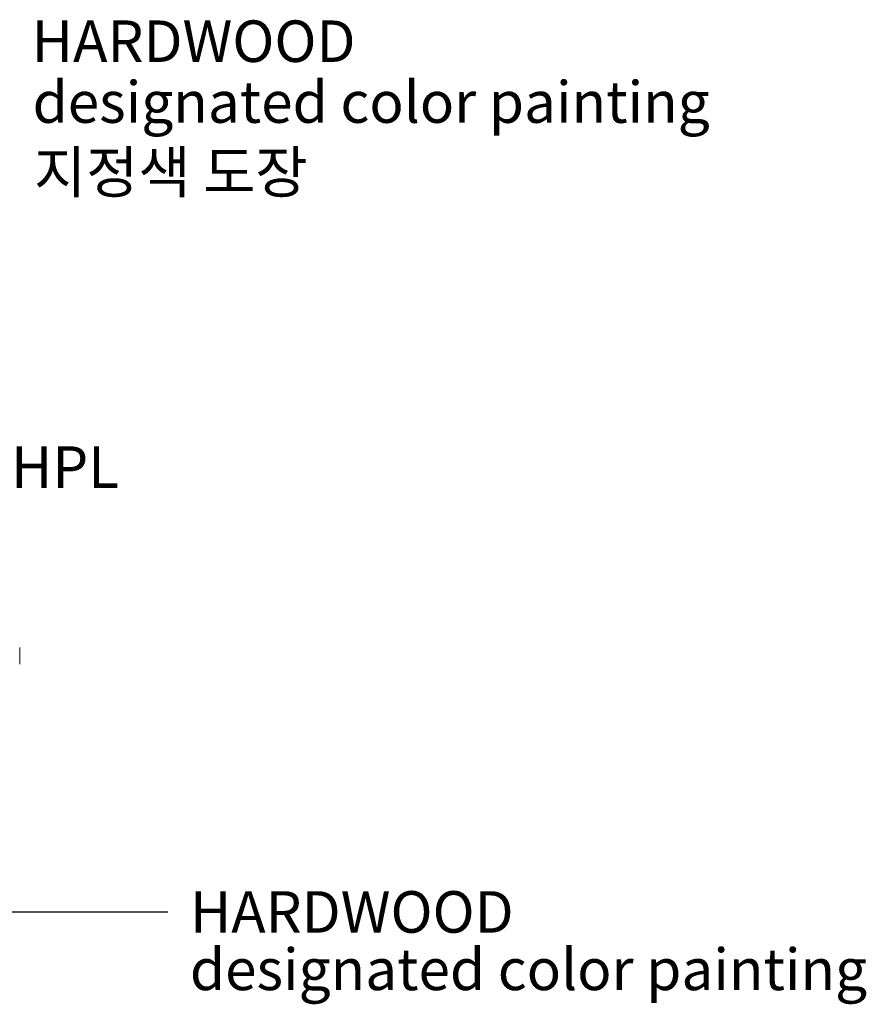
# Model space of a CAD drawing. Units: millimetres. Extents: x 12950 to 29131, y -83180 to -60907.
# Drawn here: x 17936 to 19463, y -74144 to -72367 of the extents above; entities that cross this region are included whole.
import ezdxf
from ezdxf.enums import TextEntityAlignment as Align

# ---------------------------------------------------------------- set-up
doc = ezdxf.new("R2010")
doc.units = ezdxf.units.MM
doc.header["$LTSCALE"] = 0.5
for name, color, linetype in [('DLINE', 1, 'Continuous'), ('DLINE2', 2, 'Continuous'), ('TXT', 3, 'Continuous')]:
    doc.layers.add(name, color=color, linetype=linetype)
doc.styles.add('FS_text', font='Gulim.ttf')
doc.styles.add('ST_text', font='Gulim.ttf')
doc.styles.get("Standard").update_dxf_attribs({"font": 'Gulim.ttf'})
doc.dimstyles.new('50', dxfattribs={"dimscale": 50, "dimtxt": 2.5, "dimasz": 0.6, "dimexe": 1, "dimexo": 1, "dimgap": 1, "dimtad": 1, "dimdec": 0, "dimrnd": 5, "dimdsep": 46, "dimlunit": 6, "dimtxsty": 'Standard', "dimblk1": 'D-DOT', "dimblk2": 'D-DOT', "dimsah": 1, "dimcen": 1, "dimclrd": 1, "dimclre": 1, "dimclrt": 7, "dimadec": 0, "dimazin": 0, "dimtfac": 40, "dimtdec": 0, "dimtix": 1, "dimtmove": 2, "dimatfit": 3, "dimldrblk": 'DOT', "dimfxl": 0, "dimtvp": 1, "dimtolj": 1, "dimtzin": 0, "dimarcsym": 0})

# ---------------------------------------------------------------- blocks, each defined once
blk = doc.blocks.new('_DOT')
at = {"color": 0, "linetype": 'ByBlock'}
blk.add_line((-0.5, 0), (-1, 0), dxfattribs=at)
at = {"color": 0, "linetype": 'ByBlock', "const_width": 0.5}
blk.add_lwpolyline([(-0.25, 0, 1), (0.25, 0, 1)], format="xyb", close=True, dxfattribs=at)
blk = doc.blocks.new('D-DOT')
at = {"layer": 'DLINE'}
blk.add_line((-1.5, 0), (1.5, 0), dxfattribs=at)
at = {"layer": 'DLINE2', "const_width": 0.55}
blk.add_lwpolyline([(-0.275, 0, 1), (0.275, 0, 1)], format="xyb", close=True, dxfattribs=at)

msp = doc.modelspace()

# ---------------------------------------------------------------- linework, layer by layer
at = {"color": 0, "linetype": 'Continuous', "lineweight": 0}
msp.add_line((17935.9, -73530), (17935.9, -73500), dxfattribs=at)

# ---------------------------------------------------------------- texts
at = {"layer": 'TXT', "color": 150, "style": 'ST_text'}
for s, p in [('HARDWOOD', (17957.6, -72443)), ('designated color painting', (17959.1, -72552.8)), ('HPL', (17920.2, -73211.7)), ('HARDWOOD', (18243, -74014.6)), ('designated color painting', (18243, -74118.2))]:
    msp.add_text(s, height=75, dxfattribs=at).set_placement(p)
at = {"layer": 'TXT', "color": 8, "style": 'FS_text'}
msp.add_text('지정색 도장', height=75, dxfattribs=at).set_placement((17961.6, -72641.8), align=Align.MIDDLE_LEFT)

# ---------------------------------------------------------------- leaders
at = {"layer": 'DLINE'}
msp.add_leader([(16827.3, -73977), (18203.4, -73977)], dimstyle='50', override={"dimgap": 1, "dimtad": 0}, dxfattribs=at)

doc.saveas('drawing.dxf')
